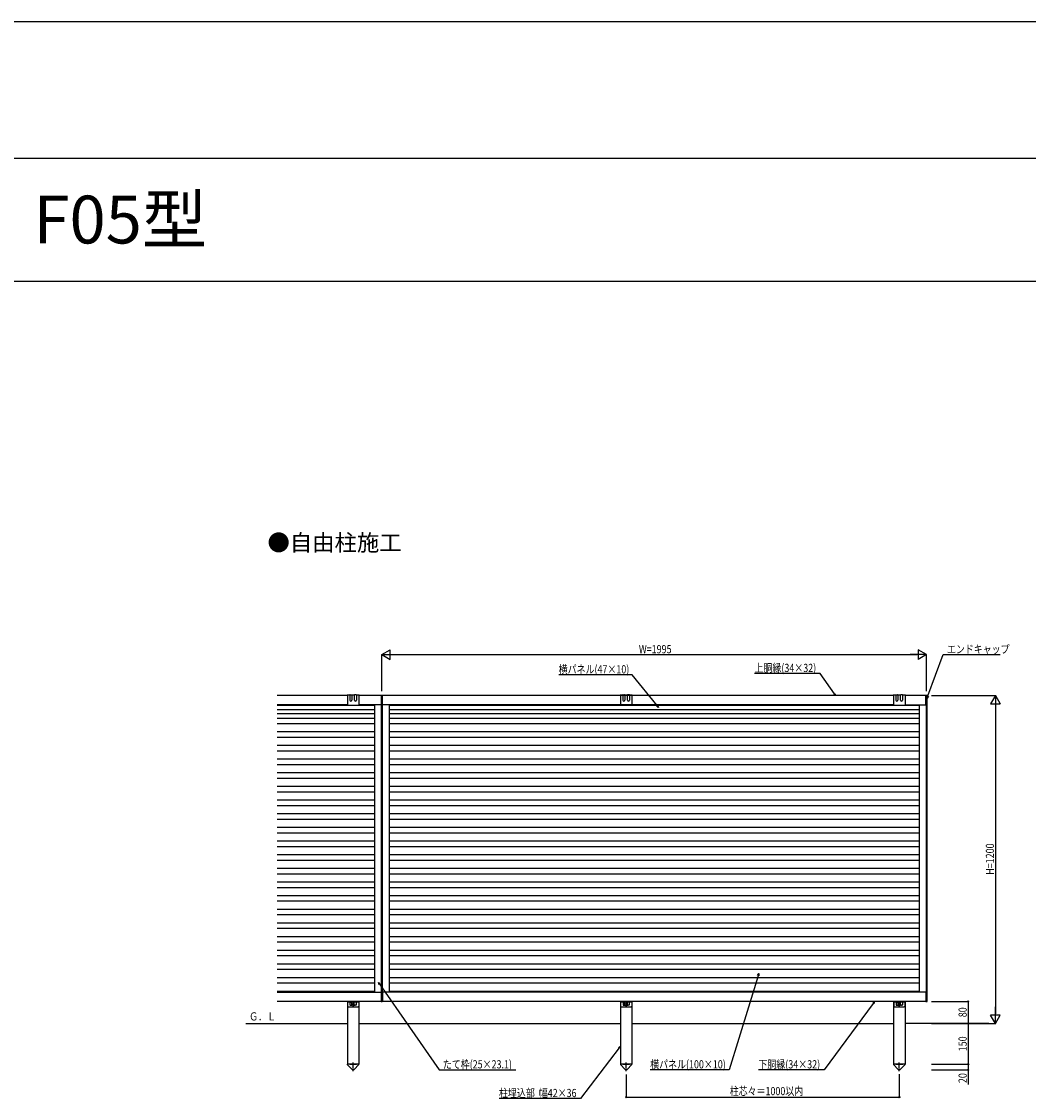
# Model space of a CAD drawing. Extents: x 0 to 27500, y 0 to 20000.
# Drawn here: x 13568 to 17255, y 16057 to 20000 of the extents above; entities that cross this region are included whole.
import ezdxf

# ---------------------------------------------------------------- set-up
doc = ezdxf.new("R2010")
doc.units = 0
doc.linetypes.add('YCENTER_1', pattern=[13, 10, -1, 1, -1])
doc.layers.get('0').update_dxf_attribs({"linetype": 'CONTINUOUS'})
for name, color, linetype in [('YKK_A1', 4, 'CONTINUOUS'), ('YKK_F1', 7, 'CONTINUOUS'), ('YKK_N1', 2, 'CONTINUOUS'), ('YKK_Z1', 7, 'CONTINUOUS')]:
    doc.layers.add(name, color=color, linetype=linetype)
doc.styles.get("Standard").update_dxf_attribs({"font": 'txt.shx', "bigfont": 'extfont.shx'})
doc.styles.add('text-b', font='extslim2.shx', dxfattribs={"width": 0.8, "bigfont": 'extfont2.shx'})

msp = doc.modelspace()

# ---------------------------------------------------------------- linework, layer by layer
at = {"layer": 'YKK_A1'}
for p, q in [((14761, 17532), (14504.5, 17532)), ((14761, 17532.4), (14759, 17532.4)), ((14770, 17534), (14761, 17534)), ((14761, 17532.5), (14761, 17496.6)), ((14770, 17534), (14770, 17515.6)), ((14771, 17535), (14776, 17535)), ((14777, 17534), (14777, 17515.6)), ((14787, 17534), (14777, 17534)), ((14787, 17515.6), (14787, 17534)), ((14793, 17535), (14788, 17535)), ((14794, 17534), (14794, 17515.6)), ((14803, 17534), (14794, 17534)), ((14804.9, 17532.5), (14803, 17532.5)), ((14803, 17532.5), (14803, 17496.6)), ((14884.5, 17532), (14803, 17532)), ((14884.5, 17532), (14884.5, 17498)), ((14885, 17531), (14884.5, 17531)), ((14885, 17532), (14885, 17498)), ((14889, 17532), (14885, 17532)), ((14887, 17532), (14887, 17531.5)), ((14889, 17498), (14889, 17532)), ((14889.5, 17531), (14889, 17531)), ((16761, 17532), (14889.5, 17532)), ((14889.5, 17498), (14889.5, 17532)), ((15761, 17532.4), (15759, 17532.4)), ((15770, 17534), (15761, 17534)), ((15761, 17532.5), (15761, 17496.6)), ((15770, 17534), (15770, 17515.6)), ((15771, 17535), (15776, 17535)), ((15787, 17534), (15777, 17534)), ((15777, 17534), (15777, 17515.6)), ((15787, 17515.6), (15787, 17534)), ((15793, 17535), (15788, 17535)), ((15794, 17534), (15794, 17515.6)), ((15803, 17534), (15794, 17534)), ((15804.9, 17532.5), (15803, 17532.5)), ((15803, 17532.5), (15803, 17496.6)), ((16761, 17532.4), (16759, 17532.4)), ((16770, 17534), (16761, 17534)), ((16761, 17532.5), (16761, 17496.6)), ((16770, 17534), (16770, 17515.6)), ((16771, 17535), (16776, 17535)), ((16787, 17534), (16777, 17534)), ((16777, 17534), (16777, 17515.6)), ((16787, 17515.6), (16787, 17534)), ((16793, 17535), (16788, 17535)), ((16794, 17534), (16794, 17515.6)), ((16803, 17534), (16794, 17534)), ((16804.9, 17532.5), (16803, 17532.5)), ((16803, 17532.5), (16803, 17496.6)), ((16879.5, 17532), (16803, 17532)), ((16884, 17532), (16879.5, 17532)), ((16879.5, 17498), (16879.5, 17532)), ((16882, 17532), (16882, 17531.5)), ((16884, 17498), (16884, 17532)), ((14761, 17498), (14504.5, 17498)), ((14504.5, 17497), (14761, 17497)), ((14504.5, 17481), (14860.3, 17481)), ((14761, 17496.6), (14803, 17496.6)), ((14884.5, 17498), (14803, 17498)), ((14803, 17497), (14860.3, 17497)), ((14860.3, 17498), (14860.3, 16446)), ((14885, 17499), (14884.5, 17499)), ((14885, 17498), (14889, 17498)), ((14885.3, 17498), (14885.3, 16446)), ((14887.5, 17498), (14887.5, 16446)), ((14888.7, 17498), (14888.7, 16446)), ((14889.5, 17499), (14889, 17499)), ((16761, 17498), (14889.5, 17498)), ((14913.7, 17498), (14913.7, 16446)), ((14913.7, 17497), (16761, 17497)), ((14913.7, 17481), (16855.3, 17481)), ((15761, 17496.6), (15803, 17496.6)), ((16761, 17496.6), (16803, 17496.6)), ((16803, 17498), (16879.5, 17498)), ((16803, 17497), (16855.3, 17497)), ((16855.3, 17498), (16855.3, 16446)), ((16879.5, 17498), (16884, 17498)), ((16880.3, 17498), (16880.3, 16446)), ((16882.5, 17498), (16882.5, 16446)), ((14504.5, 17467), (14860.3, 17467)), ((14504.5, 17450), (14860.3, 17450)), ((14504.5, 17430), (14860.3, 17430)), ((14913.7, 17467), (16855.3, 17467)), ((14913.7, 17450), (16855.3, 17450)), ((14913.7, 17430), (16855.3, 17430)), ((14504.5, 17400), (14860.3, 17400)), ((14913.7, 17400), (16855.3, 17400)), ((14504.5, 17380), (14860.3, 17380)), ((14504.5, 17350), (14860.3, 17350)), ((14913.7, 17380), (16855.3, 17380)), ((14913.7, 17350), (16855.3, 17350)), ((14504.5, 17330), (14860.3, 17330)), ((14913.7, 17330), (16855.3, 17330)), ((14504.5, 17300), (14860.3, 17300)), ((14504.5, 17280), (14860.3, 17280)), ((14913.7, 17300), (16855.3, 17300)), ((14913.7, 17280), (16855.3, 17280)), ((14504.5, 17250), (14860.3, 17250)), ((14913.7, 17250), (16855.3, 17250)), ((14504.5, 17230), (14860.3, 17230)), ((14504.5, 17200), (14860.3, 17200)), ((14913.7, 17230), (16855.3, 17230)), ((14913.7, 17200), (16855.3, 17200)), ((14504.5, 17180), (14860.3, 17180)), ((14913.7, 17180), (16855.3, 17180)), ((14504.5, 17150), (14860.3, 17150)), ((14504.5, 17130), (14860.3, 17130)), ((14913.7, 17150), (16855.3, 17150)), ((14913.7, 17130), (16855.3, 17130)), ((14504.5, 17100), (14860.3, 17100)), ((14504.5, 17080), (14860.3, 17080)), ((14913.7, 17100), (16855.3, 17100)), ((14913.7, 17080), (16855.3, 17080)), ((14504.5, 17050), (14860.3, 17050)), ((14913.7, 17050), (16855.3, 17050)), ((14504.5, 17030), (14860.3, 17030)), ((14504.5, 17000), (14860.3, 17000)), ((14913.7, 17030), (16855.3, 17030)), ((14913.7, 17000), (16855.3, 17000)), ((14504.5, 16980), (14860.3, 16980)), ((14913.7, 16980), (16855.3, 16980)), ((14504.5, 16950), (14860.3, 16950)), ((14504.5, 16930), (14860.3, 16930)), ((14913.7, 16950), (16855.3, 16950)), ((14913.7, 16930), (16855.3, 16930)), ((14504.5, 16900), (14860.3, 16900)), ((14504.5, 16880), (14860.3, 16880)), ((14913.7, 16900), (16855.3, 16900)), ((14913.7, 16880), (16855.3, 16880)), ((14504.5, 16850), (14860.3, 16850)), ((14913.7, 16850), (16855.3, 16850)), ((14504.5, 16830), (14860.3, 16830)), ((14504.5, 16800), (14860.3, 16800)), ((14913.7, 16830), (16855.3, 16830)), ((14913.7, 16800), (16855.3, 16800)), ((14504.5, 16780), (14860.3, 16780)), ((14913.7, 16780), (16855.3, 16780)), ((14504.5, 16750), (14860.3, 16750)), ((14504.5, 16730), (14860.3, 16730)), ((14913.7, 16750), (16855.3, 16750)), ((14913.7, 16730), (16855.3, 16730)), ((14504.5, 16700), (14860.3, 16700)), ((14504.5, 16680), (14860.3, 16680)), ((14913.7, 16700), (16855.3, 16700)), ((14913.7, 16680), (16855.3, 16680)), ((14504.5, 16650), (14860.3, 16650)), ((14913.7, 16650), (16855.3, 16650)), ((14504.5, 16630), (14860.3, 16630)), ((14913.7, 16630), (16855.3, 16630)), ((14504.5, 16600), (14860.3, 16600)), ((14504.5, 16580), (14860.3, 16580)), ((14913.7, 16600), (16855.3, 16600)), ((14913.7, 16580), (16855.3, 16580)), ((14504.5, 16550), (14860.3, 16550)), ((14504.5, 16530), (14860.3, 16530)), ((14913.7, 16550), (16855.3, 16550)), ((14913.7, 16530), (16855.3, 16530)), ((14504.5, 16500), (14860.3, 16500)), ((14913.7, 16500), (16855.3, 16500)), ((14504.5, 16480), (14860.3, 16480)), ((14504.5, 16450), (14860.3, 16450)), ((14504.5, 16446), (14884.5, 16446)), ((14884.5, 16446), (14884.5, 16412)), ((14885, 16445), (14884.5, 16445)), ((14885, 16446), (14885, 16412)), ((14889, 16446), (14885, 16446)), ((14889, 16412), (14889, 16446)), ((14889.5, 16445), (14889, 16445)), ((16879.5, 16446), (14889.5, 16446)), ((14889.5, 16446), (14889.5, 16412)), ((14913.7, 16480), (16855.3, 16480)), ((14913.7, 16450), (16855.3, 16450)), ((16884, 16446), (16879.5, 16446)), ((16879.5, 16446), (16879.5, 16412)), ((16884, 16412), (16884, 16446)), ((14884.5, 16412), (14504.5, 16412)), ((14761, 16412), (14761, 16182)), ((14761.5, 16412), (14761.5, 16395)), ((14761.5, 16410.5), (14770.5, 16410.5)), ((14770.5, 16412), (14770.5, 16400)), ((14771.5, 16409.5), (14776.5, 16409.5)), ((14777.5, 16400), (14777.5, 16412)), ((14777.5, 16410.5), (14786.5, 16410.5)), ((14786.5, 16400), (14786.5, 16412)), ((14792.5, 16409.5), (14787.5, 16409.5)), ((14793.5, 16412), (14793.5, 16400)), ((14793.5, 16410.5), (14802.5, 16410.5)), ((14802.5, 16412), (14802.5, 16395)), ((14803, 16412), (14803, 16182)), ((14885, 16413), (14884.5, 16413)), ((14885, 16412), (14889, 16412)), ((14889.5, 16413), (14889, 16413)), ((16879.5, 16412), (14889.5, 16412)), ((15761, 16412), (15761, 16182)), ((15761.5, 16412), (15761.5, 16395)), ((15761.5, 16410.5), (15770.5, 16410.5)), ((15770.5, 16412), (15770.5, 16400)), ((15771.5, 16409.5), (15776.5, 16409.5)), ((15777.5, 16400), (15777.5, 16412)), ((15777.5, 16410.5), (15786.5, 16410.5)), ((15786.5, 16400), (15786.5, 16412)), ((15792.5, 16409.5), (15787.5, 16409.5)), ((15793.5, 16412), (15793.5, 16400)), ((15793.5, 16410.5), (15802.5, 16410.5)), ((15802.5, 16412), (15802.5, 16395)), ((15803, 16412), (15803, 16182)), ((16761, 16412), (16761, 16182)), ((16761.5, 16412), (16761.5, 16395)), ((16761.5, 16410.5), (16770.5, 16410.5)), ((16770.5, 16412), (16770.5, 16400)), ((16771.5, 16409.5), (16776.5, 16409.5)), ((16777.5, 16400), (16777.5, 16412)), ((16777.5, 16410.5), (16786.5, 16410.5)), ((16786.5, 16400), (16786.5, 16412)), ((16792.5, 16409.5), (16787.5, 16409.5)), ((16793.5, 16412), (16793.5, 16400)), ((16793.5, 16410.5), (16802.5, 16410.5)), ((16802.5, 16412), (16802.5, 16395)), ((16803, 16412), (16803, 16182)), ((16879.5, 16412), (16884, 16412)), ((14763.5, 16393), (14800.5, 16393)), ((14772.5, 16398), (14775.5, 16398)), ((14791.5, 16398), (14788.5, 16398)), ((15763.5, 16393), (15800.5, 16393)), ((15772.5, 16398), (15775.5, 16398)), ((15791.5, 16398), (15788.5, 16398)), ((16763.5, 16393), (16800.5, 16393)), ((16772.5, 16398), (16775.5, 16398)), ((16791.5, 16398), (16788.5, 16398)), ((14760.8, 16182), (14760.8, 16181)), ((14803.2, 16182), (14760.8, 16182)), ((14760.8, 16181), (14778.4, 16163.5)), ((14769.5, 16182), (14794.5, 16182)), ((14803.2, 16181), (14785.5, 16163.5)), ((14803.2, 16181), (14803.2, 16182)), ((15803.2, 16182), (15760.8, 16182)), ((15760.8, 16182), (15760.8, 16181)), ((15760.8, 16181), (15778.4, 16163.5)), ((15769.5, 16182), (15794.5, 16182)), ((15803.2, 16181), (15785.5, 16163.5)), ((15803.2, 16181), (15803.2, 16182)), ((16803.2, 16182), (16760.8, 16182)), ((16760.8, 16182), (16760.8, 16181)), ((16760.8, 16181), (16778.4, 16163.5)), ((16769.5, 16182), (16794.5, 16182)), ((16803.2, 16181), (16785.5, 16163.5)), ((16803.2, 16181), (16803.2, 16182))]:
    msp.add_line(p, q, dxfattribs=at)
at = {"layer": 'YKK_A1', "linetype": 'YCENTER_1'}
for p, q in [((14782, 16156.5), (14782, 16189)), ((15782, 16156.5), (15782, 16189)), ((16782, 16156.5), (16782, 16189))]:
    msp.add_line(p, q, dxfattribs=at)
at = {"layer": 'YKK_A1'}
for centre, radius in [((14782, 16404), 2.1), ((15782, 16404), 2.1), ((16782, 16404), 2.1), ((14782, 16397), 1.65), ((15782, 16397), 1.65), ((16782, 16397), 1.65)]:
    msp.add_circle(centre, radius, dxfattribs=at)
for centre, radius, start, end in [((14761, 17532), 2, 90, 168.0828), ((14771, 17534), 1, 90, 180), ((14773.5, 17515.6), 3.5, 180.0001, 359.9998), ((14776, 17534), 1, 0, 90), ((14788, 17534), 1, 90, 180), ((14790.5, 17515.6), 3.5, 180.0002, 359.9999), ((14793, 17534), 1, 0, 90), ((14803, 17532), 2, 14.1827, 90), ((15761, 17532), 2, 90, 168.0828), ((15771, 17534), 1, 90, 180), ((15773.5, 17515.6), 3.5, 180.0001, 359.9998), ((15776, 17534), 1, 0, 90), ((15788, 17534), 1, 90, 180), ((15790.5, 17515.6), 3.5, 180.0002, 359.9999), ((15793, 17534), 1, 0, 90), ((15803, 17532), 2, 14.1827, 90), ((16761, 17532), 2, 90, 168.0828), ((16771, 17534), 1, 90, 180), ((16773.5, 17515.6), 3.5, 180.0001, 359.9998), ((16776, 17534), 1, 0, 90), ((16788, 17534), 1, 90, 180), ((16790.5, 17515.6), 3.5, 180.0002, 359.9999), ((16793, 17534), 1, 0, 90), ((16803, 17532), 2, 14.1827, 90), ((14771.5, 16410.5), 1, 180, 270), ((14776.5, 16410.5), 1, 270, 0), ((14787.5, 16410.5), 1, 180, 270), ((14792.5, 16410.5), 1, 270, 0), ((15771.5, 16410.5), 1, 180, 270), ((15776.5, 16410.5), 1, 270, 0), ((15787.5, 16410.5), 1, 180, 270), ((15792.5, 16410.5), 1, 270, 0), ((16771.5, 16410.5), 1, 180, 270), ((16776.5, 16410.5), 1, 270, 0), ((16787.5, 16410.5), 1, 180, 270), ((16792.5, 16410.5), 1, 270, 0), ((14763.5, 16395), 2, 180, 270), ((14772.5, 16400), 2, 180, 270), ((14775.5, 16400), 2, 270, 0), ((14788.5, 16400), 2, 180, 270), ((14791.5, 16400), 2, 270, 0), ((14800.5, 16395), 2, 270, 0), ((15763.5, 16395), 2, 180, 270), ((15772.5, 16400), 2, 180, 270), ((15775.5, 16400), 2, 270, 0), ((15788.5, 16400), 2, 180, 270), ((15791.5, 16400), 2, 270, 0), ((15800.5, 16395), 2, 270, 0), ((16763.5, 16395), 2, 180, 270), ((16772.5, 16400), 2, 180, 270), ((16775.5, 16400), 2, 270, 0), ((16788.5, 16400), 2, 180, 270), ((16791.5, 16400), 2, 270, 0), ((16800.5, 16395), 2, 270, 0), ((14782, 16167), 5, 225.2098, 314.7902), ((15782, 16167), 5, 225.2098, 314.7902), ((16782, 16167), 5, 225.2098, 314.7902)]:
    msp.add_arc(centre, radius, start, end, dxfattribs=at)
at = {"layer": 'YKK_F1', "color": 7}
for p, q in [((0, 20000), (27500, 20000)), ((0, 19500), (27000, 19500)), ((0, 19050), (27000, 19050))]:
    msp.add_line(p, q, dxfattribs=at)
at = {"layer": 'YKK_N1', "lineweight": -2}
for p, q in [((14887, 17682), (14917.3, 17699.5)), ((14887, 17682), (14917.3, 17664.5)), ((14887, 17682), (14947.6, 17682)), ((14917.3, 17664.5), (14917.3, 17699.5)), ((16882, 17682), (16821.3, 17682)), ((16882, 17682), (16851.7, 17699.5)), ((16851.7, 17699.5), (16851.7, 17664.5)), ((16882, 17682), (16851.7, 17664.5)), ((17134, 17532), (17116.5, 17501.7)), ((17134, 17532), (17151.5, 17501.7)), ((17134, 17532), (17134, 17471.4)), ((17116.5, 17501.7), (17151.5, 17501.7)), ((17134, 16332), (17134, 16392.6)), ((17134, 16332), (17116.5, 16362.3)), ((17151.5, 16362.3), (17116.5, 16362.3)), ((17134, 16332), (17151.5, 16362.3))]:
    msp.add_line(p, q, dxfattribs=at)
at = {"layer": 'YKK_N1'}
for p, q in [((14887, 17548), (14887, 17683)), ((14922, 17682), (16847, 17682)), ((16882, 17548), (16882, 17683)), ((16886.9, 17530.9), (16943.2, 17682)), ((16943.2, 17682), (17151.9, 17682)), ((15804.4, 17608.4), (15534.9, 17608.4)), ((15895.3, 17495.4), (15804.4, 17608.4)), ((16492.7, 17613.4), (16252, 17613.4)), ((16544.7, 17539), (16492.7, 17613.4)), ((16900, 17532), (17135, 17532)), ((17134, 17497), (17134, 16367)), ((16265.2, 16506.3), (16158.7, 16162)), ((14879.7, 16474.2), (15097.2, 16162)), ((16686.8, 16405.2), (16507.1, 16162)), ((16900, 16412), (17035, 16412)), ((17034, 16412), (17034, 16332)), ((16900, 16332), (17135, 16332)), ((16900, 16332), (17035, 16332)), ((16900, 16332), (17035, 16332)), ((17034, 16332), (17034, 16182)), ((15755.7, 16242), (15614.7, 16057)), ((16900, 16182), (17035, 16182)), ((16900, 16182), (17035, 16182)), ((17034, 16182), (17034, 16162)), ((15097.2, 16162), (15377.9, 16162)), ((15782, 16144.4), (15782, 16061)), ((16158.7, 16162), (15870, 16162)), ((16507.1, 16162), (16266.4, 16162)), ((16782, 16146.5), (16782, 16061)), ((16900, 16162), (17035, 16162)), ((17034, 16162), (17034, 16108.3)), ((15614.7, 16057), (15316.4, 16057)), ((15782, 16062), (16782, 16062))]:
    msp.add_line(p, q, dxfattribs=at)
at = {"layer": 'YKK_N1', "linetype": 'ByBlock', "lineweight": -2}
for p, q in [((16549.5, 17532), (16542.8, 17537.7)), ((16549.5, 17532), (16544.7, 17539)), ((16546.5, 17540.3), (16549.5, 17532)), ((16884, 17522.9), (16884.8, 17531.7)), ((16884, 17522.9), (16886.9, 17530.9)), ((16889.1, 17530.1), (16884, 17522.9)), ((15900.6, 17488.7), (15893.5, 17493.9)), ((15900.6, 17488.7), (15895.3, 17495.4)), ((15897.1, 17496.8), (15900.6, 17488.7)), ((16263, 16506.9), (16267.7, 16514.4)), ((16267.7, 16514.4), (16265.2, 16506.3)), ((16267.7, 16514.4), (16267.3, 16505.6)), ((14877.8, 16472.9), (14874.8, 16481.1)), ((14874.8, 16481.1), (14881.6, 16475.5)), ((14874.8, 16481.1), (14879.7, 16474.2)), ((16685, 16406.5), (16691.8, 16412)), ((16691.8, 16412), (16686.8, 16405.2)), ((16691.8, 16412), (16688.6, 16403.8)), ((15753.9, 16243.4), (15760.9, 16248.8)), ((15760.9, 16248.8), (15755.7, 16242)), ((15760.9, 16248.8), (15757.6, 16240.6))]:
    msp.add_line(p, q, dxfattribs=at)
for centre in [(17034, 16412), (17034, 16332), (17034, 16332), (17034, 16182), (17034, 16182), (17034, 16162), (15782, 16062), (16782, 16062)]:
    msp.add_circle(centre, 2.12, dxfattribs=at)
at = {"layer": 'YKK_Z1'}
for p, q in [((14389.8, 16332), (14761, 16332)), ((14803, 16332), (15761, 16332)), ((15803, 16332), (16761, 16332)), ((17110.3, 16332), (16803, 16332))]:
    msp.add_line(p, q, dxfattribs=at)

# ---------------------------------------------------------------- texts
for s, height, p in [('F05型', 175, (13611.7, 19187.5)), ('●自由柱施工', 60, (14468.5, 18062))]:
    msp.add_text(s, height=height).set_placement(p)
at = {"layer": 'YKK_N1', "style": 'text-b', "width": 0.8}
for s, p in [('W=1995', (15828.5, 17687)), ('エンドキャップ', (16956.7, 17687)), ('横パネル(47×10)', (15534.9, 17613.4)), ('上胴縁(34×32)', (16252, 17618.4)), ('たて枠(25×23.1)', (15110.7, 16167)), ('横パネル(100×10)', (15870, 16167)), ('下胴縁(34×32)', (16266.4, 16167)), ('柱埋込部  幅42×36', (15316.4, 16062)), ('柱芯々＝1000以内', (16161.2, 16069))]:
    msp.add_text(s, height=30, dxfattribs=at).set_placement(p)
for s, p in [('H=1200', (17129, 16876)), ('80', (17029, 16354.4)), ('150', (17029, 16229.8)), ('20', (17029, 16113.3))]:
    msp.add_text(s, height=30, rotation=90, dxfattribs=at).set_placement(p)
at = {"layer": 'YKK_Z1', "width": 0.8}
msp.add_text('Ｇ．Ｌ', height=30, dxfattribs=at).set_placement((14401.2, 16342.5))

doc.saveas('drawing.dxf')
